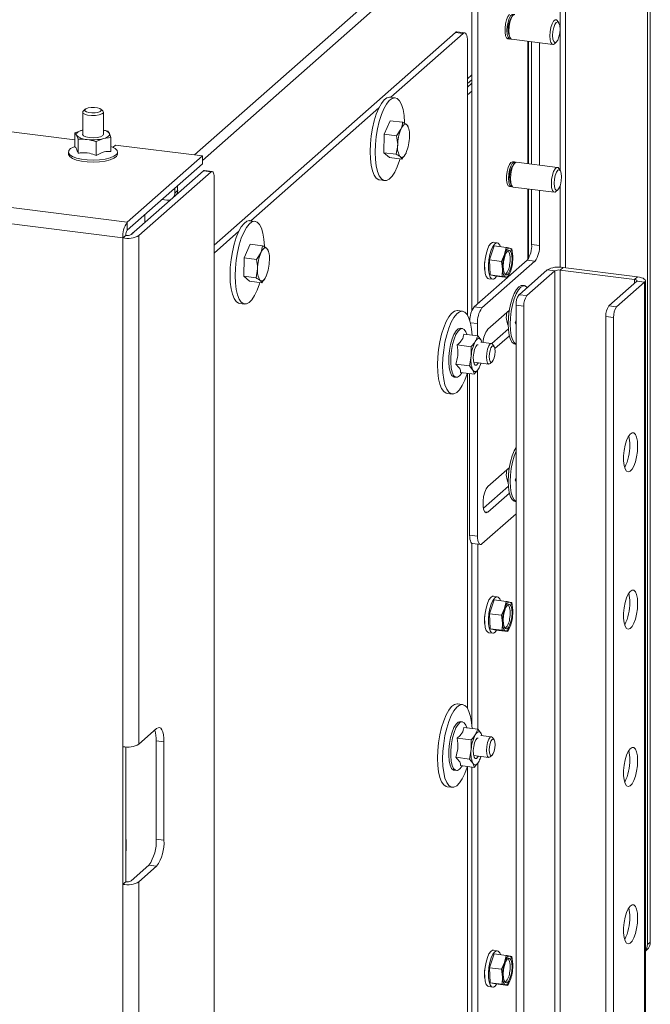
# Model space of a CAD drawing. Units: millimetres. Extents: x 419 to 4166, y 131 to 5783.
# Drawn here: x 3330 to 3481, y 4394 to 4630 of the extents above; entities that cross this region are included whole.
import ezdxf

# ---------------------------------------------------------------- set-up
doc = ezdxf.new("R2010")
doc.units = ezdxf.units.MM

msp = doc.modelspace()

# ---------------------------------------------------------------- linework, layer by layer
at = {"linetype": 'Continuous', "lineweight": 15, "ltscale": 20}
for p, q in [((3459.57, 4594.07), (3459.57, 4690.73)), ((3460.86, 4570.69), (3460.86, 4690.93)), ((3480.5, 4408.44), (3480.5, 4685.62)), ((3481.21, 4409.06), (3481.21, 4686.25)), ((3371.92, 4597.75), (3441.62, 4659.22)), ((3438.65, 4653.59), (3373.83, 4596.43)), ((3438.44, 4560.49), (3438.44, 4651.74)), ((3439.85, 4562.08), (3439.85, 4651.56)), ((3459.26, 4629.43), (3458.91, 4629.95)), ((3376.64, 4576.11), (3434.47, 4627.11)), ((3419, 4611.59), (3436.34, 4626.88)), ((3434.47, 4627.11), (3436.34, 4626.88)), ((3436.72, 4627.03), (3434.85, 4627.26)), ((3437.4, 4624.99), (3437.4, 4559.44)), ((3447.07, 4625.59), (3447.54, 4625.53)), ((3447.51, 4625.97), (3447.68, 4625.71)), ((3448.01, 4625.47), (3457.83, 4624.23)), ((3451.87, 4595.65), (3451.87, 4624.98)), ((3452.03, 4595.63), (3452.03, 4624.96)), ((3452.75, 4595.54), (3452.75, 4624.87)), ((3454.62, 4595.31), (3454.62, 4624.64)), ((3458.2, 4624.38), (3458.67, 4624.79)), ((3437.4, 4616.03), (3438.44, 4616.94)), ((3437.4, 4614.86), (3438.44, 4615.77)), ((3437.4, 4614.03), (3438.44, 4614.94)), ((3437.4, 4612.14), (3438.44, 4613.06)), ((3420.03, 4611.46), (3418.82, 4611.61)), ((3345.12, 4608), (3345.12, 4602.55)), ((3345.74, 4608.71), (3345.28, 4608.3)), ((3349.95, 4608.3), (3349.49, 4608.71)), ((3350.12, 4602.67), (3350.12, 4608)), ((3385.42, 4581.96), (3416.14, 4609.06)), ((3417.41, 4602.71), (3418.87, 4605.96)), ((3418.87, 4605.96), (3421.81, 4605.59)), ((3320.96, 4604.17), (3343.26, 4601.36)), ((3345.05, 4603.72), (3343.26, 4603.02)), ((3343.26, 4603.02), (3343.63, 4602.48)), ((3343.26, 4599.69), (3343.26, 4603.02)), ((3345.05, 4603.72), (3345.12, 4603.74)), ((3351.53, 4602.91), (3351.15, 4603.45)), ((3420.35, 4602.34), (3421.42, 4603.92)), ((3423.26, 4604.16), (3423.16, 4604.51)), ((3343.63, 4602.48), (3344, 4601.5)), ((3344, 4598.17), (3344, 4601.5)), ((3348.32, 4600.96), (3350.11, 4601.66)), ((3348.32, 4597.63), (3348.32, 4600.96)), ((3350.11, 4601.66), (3351.9, 4601.94)), ((3351.9, 4601.94), (3351.53, 4602.91)), ((3351.9, 4598.6), (3351.9, 4601.94)), ((3417.32, 4598.28), (3417.41, 4602.71)), ((3417.41, 4602.71), (3420.35, 4602.34)), ((3341.68, 4598.45), (3341.68, 4597.98)), ((3343.26, 4599.8), (3342.91, 4599.65)), ((3352.24, 4599.65), (3351.9, 4599.8)), ((3352.4, 4599.58), (3353.02, 4600.13)), ((3353.02, 4600.13), (3373.83, 4597.51)), ((3353.48, 4597.98), (3353.48, 4598.45)), ((3417.32, 4598.28), (3420.26, 4597.91)), ((3418.69, 4597.11), (3417.32, 4598.28)), ((3420.26, 4597.91), (3420.64, 4600.08)), ((3373.83, 4597.51), (3355.8, 4581.61)), ((3373.83, 4597.51), (3373.83, 4595.62)), ((3418.69, 4597.11), (3421.63, 4596.74)), ((3448.64, 4596.06), (3448.18, 4596.12)), ((3458.93, 4594.76), (3449.11, 4596)), ((3373.83, 4595.62), (3355.8, 4579.72)), ((3356.73, 4578.66), (3374.06, 4593.94)), ((3375.93, 4593.7), (3358.6, 4578.42)), ((3374.06, 4593.94), (3375.93, 4593.7)), ((3376.18, 4593.8), (3374.31, 4594.04)), ((3448.74, 4595.85), (3448.5, 4595.65)), ((3459.61, 4594.01), (3459.26, 4594.53)), ((3376.64, 4592.44), (3376.64, 4116.7)), ((3416.32, 4591.77), (3417.53, 4591.61)), ((3355.8, 4581.61), (3291.25, 4589.74)), ((3367.19, 4589.77), (3367.19, 4588.59)), ((3367.19, 4588.59), (3367.89, 4589.21)), ((3367.89, 4589.21), (3367.89, 4590.39)), ((3447.43, 4590.17), (3447.89, 4590.11)), ((3447.86, 4590.54), (3448.03, 4590.28)), ((3448.36, 4590.05), (3458.18, 4588.81)), ((3451.87, 4572.73), (3451.87, 4589.61)), ((3452.03, 4572.98), (3452.03, 4589.59)), ((3452.75, 4576.29), (3452.75, 4589.49)), ((3454.62, 4576.06), (3454.62, 4589.26)), ((3458.56, 4588.96), (3459.03, 4589.37)), ((3459.57, 4570.82), (3459.57, 4590.35)), ((3365.32, 4586.94), (3364.15, 4587.08)), ((3290.19, 4585.97), (3354.74, 4577.84)), ((3360.05, 4583.2), (3360.04, 4583.47)), ((3360.05, 4583.2), (3360.05, 4581.59)), ((3386.44, 4581.83), (3385.23, 4581.99)), ((3355.8, 4579.72), (3355.8, 4581.61)), ((3376.64, 4574.22), (3382.55, 4579.44)), ((3355.44, 4578.47), (3354.74, 4577.84)), ((3354.74, 4577.84), (3354.74, 4455.89)), ((3358.6, 4578.42), (3358.6, 4456.47)), ((3383.83, 4573.09), (3385.28, 4576.34)), ((3385.28, 4576.34), (3388.22, 4575.97)), ((3389.67, 4574.54), (3389.57, 4574.89)), ((3443.77, 4575.93), (3442.64, 4572.61)), ((3444.51, 4576.68), (3443.58, 4576.8)), ((3443.77, 4575.93), (3446.68, 4575.56)), ((3446.68, 4575.56), (3446.25, 4573.88)), ((3448, 4575.27), (3447.48, 4575.4)), ((3448.23, 4573.45), (3448, 4575.27)), ((3452.75, 4576.29), (3454.62, 4576.06)), ((3383.74, 4568.66), (3383.83, 4573.09)), ((3383.83, 4573.09), (3386.77, 4572.72)), ((3386.77, 4572.72), (3387.83, 4574.3)), ((3440.83, 4561.07), (3453.56, 4572.29)), ((3442.64, 4572.61), (3442.83, 4568.99)), ((3442.64, 4572.61), (3445.55, 4572.24)), ((3446.25, 4573.88), (3445.55, 4572.24)), ((3447.13, 4568.51), (3451.69, 4572.53)), ((3448.19, 4571.66), (3448.23, 4573.45)), ((3453.56, 4572.29), (3451.69, 4572.53)), ((3386.68, 4568.29), (3387.06, 4570.46)), ((3441.46, 4570.51), (3441.49, 4570.51)), ((3445.55, 4572.24), (3445.78, 4570.42)), ((3445.78, 4570.42), (3445.73, 4568.63)), ((3447.05, 4568.34), (3447.76, 4569.98)), ((3447.76, 4569.98), (3448.19, 4571.66)), ((3456.46, 4570.18), (3449.74, 4564.25)), ((3458.33, 4569.94), (3451.61, 4564.02)), ((3458.33, 4569.94), (3456.46, 4570.18)), ((3458.33, 4569.94), (3458.33, 4203.7)), ((3460.33, 4570.76), (3459.62, 4570.14)), ((3477.39, 4567.9), (3459.62, 4570.14)), ((3459.62, 4570.14), (3459.62, 4203.53)), ((3478.1, 4568.52), (3460.33, 4570.76)), ((3383.74, 4568.66), (3386.68, 4568.29)), ((3385.1, 4567.49), (3383.74, 4568.66)), ((3438.96, 4561.31), (3446.95, 4568.35)), ((3442.48, 4568.07), (3443.41, 4567.95)), ((3442.83, 4568.99), (3445.73, 4568.63)), ((3442.83, 4568.99), (3444.15, 4568.7)), ((3444.15, 4568.7), (3447.05, 4568.34)), ((3446.53, 4568.47), (3447.05, 4568.34)), ((3477.39, 4567.9), (3478.1, 4568.52)), ((3477.39, 4567.9), (3477.39, 4566.96)), ((3480.04, 4208.41), (3480.04, 4567.59)), ((3385.1, 4567.49), (3388.04, 4567.12)), ((3451.03, 4566.42), (3450.56, 4566.48)), ((3471.26, 4561.54), (3477.97, 4567.47)), ((3473.13, 4561.31), (3479.84, 4567.23)), ((3479.84, 4567.23), (3477.97, 4567.47)), ((3479.84, 4567.23), (3479.84, 4208.24)), ((3449.74, 4564.25), (3451.61, 4564.02)), ((3382.73, 4562.14), (3383.94, 4561.99)), ((3438.96, 4561.31), (3440.83, 4561.07)), ((3447.44, 4560.53), (3442.25, 4555.95)), ((3450.9, 4561.51), (3449.03, 4561.75)), ((3449.03, 4561.75), (3449.03, 4204.87)), ((3450.9, 4561.51), (3450.9, 4204.63)), ((3471.26, 4561.54), (3473.13, 4561.31)), ((3436.21, 4560.27), (3434.99, 4560.43)), ((3437.4, 4559.44), (3437.4, 4559.32)), ((3449.03, 4558.12), (3448.81, 4557.49)), ((3472.42, 4558.8), (3470.55, 4559.04)), ((3470.55, 4559.04), (3470.55, 4202.16)), ((3472.42, 4558.8), (3472.42, 4202.1)), ((3436.16, 4556.15), (3435.69, 4556.21)), ((3439.77, 4557.31), (3438.08, 4557.52)), ((3439.77, 4554.37), (3439.77, 4557.31)), ((3443.18, 4552.54), (3447.2, 4556.08)), ((3448.81, 4557.49), (3449.03, 4557.01)), ((3448.81, 4557.49), (3449.03, 4557.46)), ((3436.51, 4554.78), (3439.82, 4554.36)), ((3437.22, 4554.69), (3437.2, 4554.77)), ((3440.62, 4553.34), (3439.82, 4554.36)), ((3443.94, 4551.32), (3447.44, 4554.4)), ((3434.94, 4552.2), (3438.25, 4551.78)), ((3438.25, 4551.78), (3438.26, 4549.47)), ((3443.13, 4552.55), (3440.6, 4552.87)), ((3440.81, 4552.84), (3440.62, 4553.34)), ((3443.75, 4551.84), (3443.4, 4552.35)), ((3448.78, 4552.39), (3449.03, 4552.36)), ((3438.26, 4549.47), (3437.85, 4547.21)), ((3434.55, 4547.62), (3437.85, 4547.21)), ((3437.85, 4547.21), (3438.65, 4546.18)), ((3438.83, 4548.05), (3442.5, 4547.59)), ((3442.82, 4547.71), (3443.28, 4548.12)), ((3434.22, 4544.5), (3434.69, 4544.44)), ((3435.72, 4545.63), (3439.03, 4545.21)), ((3436.04, 4545.51), (3436.08, 4545.59)), ((3437.4, 4545.42), (3437.4, 4465.16)), ((3437.9, 4506.63), (3437.9, 4545.36)), ((3438.65, 4546.18), (3439.03, 4545.21)), ((3439.77, 4506.39), (3439.77, 4546.16)), ((3432.49, 4540.58), (3433.71, 4540.43)), ((3447.44, 4522.82), (3442.25, 4518.24)), ((3449.03, 4520.41), (3448.81, 4519.77)), ((3441.19, 4513.06), (3447.2, 4518.37)), ((3448.81, 4519.77), (3449.03, 4519.3)), ((3448.81, 4519.77), (3449.03, 4519.75)), ((3442.25, 4512.11), (3447.44, 4516.69)), ((3448.78, 4514.68), (3449.03, 4514.65)), ((3449.03, 4511.73), (3440.83, 4504.5)), ((3441.49, 4512.21), (3442.25, 4512.11)), ((3437.9, 4506.63), (3439.77, 4506.39)), ((3438.44, 4460.72), (3438.44, 4504.64)), ((3438.59, 4504.59), (3440.46, 4504.35)), ((3439.85, 4460.05), (3439.85, 4504.43)), ((3443.77, 4491.07), (3442.64, 4487.75)), ((3444.51, 4491.83), (3443.58, 4491.95)), ((3443.77, 4491.07), (3446.68, 4490.71)), ((3446.68, 4490.71), (3446.25, 4489.03)), ((3448, 4490.42), (3447.48, 4490.55)), ((3448.23, 4488.6), (3448, 4490.42)), ((3442.64, 4487.75), (3442.83, 4484.14)), ((3442.64, 4487.75), (3445.55, 4487.39)), ((3446.25, 4489.03), (3445.55, 4487.39)), ((3445.55, 4487.39), (3445.78, 4485.56)), ((3448.19, 4486.81), (3448.23, 4488.6)), ((3441.46, 4485.66), (3441.49, 4485.66)), ((3445.78, 4485.56), (3445.73, 4483.78)), ((3447.05, 4483.49), (3447.76, 4485.13)), ((3447.76, 4485.13), (3448.19, 4486.81)), ((3442.48, 4483.22), (3443.41, 4483.1)), ((3442.83, 4484.14), (3445.73, 4483.78)), ((3442.83, 4484.14), (3444.15, 4483.85)), ((3444.15, 4483.85), (3447.05, 4483.49)), ((3446.53, 4483.61), (3447.05, 4483.49)), ((3436.21, 4465.99), (3434.99, 4466.15)), ((3437.4, 4465.16), (3437.4, 4465.04)), ((3436.16, 4461.87), (3435.69, 4461.92)), ((3358.6, 4456.47), (3362.85, 4460.21)), ((3436.51, 4460.5), (3439.82, 4460.08)), ((3437.22, 4460.41), (3437.2, 4460.49)), ((3440.62, 4459.06), (3439.82, 4460.08)), ((3440.81, 4458.56), (3440.62, 4459.06)), ((3362.74, 4457.29), (3364.61, 4457.06)), ((3362.74, 4433.72), (3362.74, 4457.29)), ((3364.61, 4457.06), (3364.61, 4433.49)), ((3434.94, 4457.92), (3438.25, 4457.5)), ((3438.25, 4457.5), (3438.26, 4455.19)), ((3443.13, 4458.27), (3440.6, 4458.59)), ((3443.75, 4457.56), (3443.4, 4458.07)), ((3354.74, 4422.89), (3354.74, 4455.89)), ((3355.44, 4455.83), (3355.44, 4423.52)), ((3438.26, 4455.19), (3437.85, 4452.93)), ((3434.55, 4453.34), (3437.85, 4452.93)), ((3437.85, 4452.93), (3438.65, 4451.9)), ((3438.65, 4451.9), (3439.03, 4450.93)), ((3438.83, 4453.77), (3442.5, 4453.31)), ((3439.85, 4365.77), (3439.85, 4451.97)), ((3442.82, 4453.43), (3443.28, 4453.84)), ((3434.22, 4450.22), (3434.69, 4450.16)), ((3435.72, 4451.35), (3439.03, 4450.93)), ((3436.04, 4451.23), (3436.08, 4451.31)), ((3437.4, 4451.14), (3437.4, 4370.87)), ((3438.44, 4366.44), (3438.44, 4451.01)), ((3432.49, 4446.3), (3433.71, 4446.15)), ((3355.55, 4433.43), (3355.55, 4431.07)), ((3362.74, 4433.72), (3364.61, 4433.49)), ((3355.55, 4431.34), (3355.44, 4431.35)), ((3355.55, 4431.19), (3355.44, 4431.2)), ((3355.55, 4431.1), (3355.44, 4430.99)), ((3356.73, 4423.71), (3360.98, 4427.45)), ((3362.85, 4427.22), (3358.6, 4423.47)), ((3360.98, 4427.45), (3362.85, 4427.22)), ((3355.44, 4423.52), (3354.74, 4422.89)), ((3354.74, 4422.89), (3354.74, 4321.78)), ((3358.6, 4423.47), (3358.6, 4322.36)), ((3444.51, 4406.98), (3443.58, 4407.09)), ((3480.04, 4406.85), (3480.39, 4407.16)), ((3480.5, 4408.44), (3481.21, 4409.06)), ((3443.77, 4406.22), (3442.64, 4402.9)), ((3443.77, 4406.22), (3446.68, 4405.86)), ((3446.68, 4405.86), (3446.25, 4404.18)), ((3448, 4405.57), (3447.48, 4405.69)), ((3448.23, 4403.74), (3448, 4405.57)), ((3442.64, 4402.9), (3442.83, 4399.29)), ((3442.64, 4402.9), (3445.55, 4402.53)), ((3446.25, 4404.18), (3445.55, 4402.53)), ((3445.55, 4402.53), (3445.78, 4400.71)), ((3448.19, 4401.95), (3448.23, 4403.74)), ((3441.46, 4400.81), (3441.49, 4400.81)), ((3445.78, 4400.71), (3445.73, 4398.92)), ((3447.05, 4398.63), (3447.76, 4400.28)), ((3447.76, 4400.28), (3448.19, 4401.95)), ((3442.48, 4398.36), (3443.41, 4398.24)), ((3442.83, 4399.29), (3445.73, 4398.92)), ((3442.83, 4399.29), (3444.15, 4399)), ((3444.15, 4399), (3447.05, 4398.63)), ((3446.53, 4398.76), (3447.05, 4398.63))]:
    msp.add_line(p, q, dxfattribs=at)
at = {"linetype": 'Continuous', "lineweight": 15, "ltscale": 20, "flags": 128}
for points in [[(3447.07, 4625.59), (3446.76, 4625.8), (3446.53, 4626.34), (3446.4, 4627.15), (3446.4, 4628.14), (3446.53, 4629.17), (3446.76, 4630.13), (3447.08, 4630.9), (3447.45, 4631.39)], [(3448.51, 4631.37), (3448.44, 4631.42), (3448.1, 4631.45), (3447.73, 4631.13), (3447.38, 4630.49), (3447.1, 4629.61), (3446.92, 4628.59), (3446.85, 4627.57), (3446.92, 4626.66), (3447.1, 4625.97), (3447.38, 4625.59), (3447.73, 4625.56), (3447.78, 4625.58)], [(3448.76, 4631.42), (3448.57, 4631.4), (3448.2, 4631.07), (3447.85, 4630.43), (3447.57, 4629.55), (3447.39, 4628.54), (3447.32, 4627.51), (3447.39, 4626.6), (3447.57, 4625.91), (3447.85, 4625.53), (3448.01, 4625.47)], [(3458.91, 4629.95), (3458.73, 4630.13), (3458.39, 4630.16), (3458.02, 4629.83), (3457.67, 4629.19), (3457.39, 4628.31), (3457.21, 4627.3), (3457.14, 4626.27), (3457.21, 4625.36), (3457.39, 4624.68), (3457.67, 4624.29), (3458.02, 4624.26), (3458.2, 4624.38)], [(3459.56, 4627.93), (3459.49, 4628.77), (3459.3, 4629.37), (3459.01, 4629.63), (3458.67, 4629.51), (3458.33, 4629.03), (3458.05, 4628.27), (3457.86, 4627.33), (3457.79, 4626.37), (3457.86, 4625.53), (3458.05, 4624.93), (3458.33, 4624.68), (3458.67, 4624.79), (3459.01, 4625.27), (3459.3, 4626.04), (3459.49, 4626.97), (3459.56, 4627.93)], [(3434.85, 4627.26), (3434.68, 4627.24), (3434.47, 4627.11)], [(3436.34, 4626.88), (3436.55, 4627.01), (3436.75, 4627.02), (3436.93, 4626.92), (3437.09, 4626.71), (3437.22, 4626.4), (3437.32, 4626), (3437.38, 4625.52), (3437.4, 4624.99)], [(3414.03, 4598.57), (3414.09, 4600.41), (3414.28, 4602.3), (3414.59, 4604.16), (3415.01, 4605.94), (3415.51, 4607.56), (3416.1, 4608.97), (3416.73, 4610.11), (3417.4, 4610.96), (3418.07, 4611.46), (3418.72, 4611.62), (3418.82, 4611.61)], [(3415.25, 4598.42), (3415.31, 4600.26), (3415.5, 4602.14), (3415.81, 4604.01), (3416.22, 4605.78), (3416.73, 4607.41), (3417.31, 4608.82), (3417.95, 4609.96), (3418.61, 4610.8), (3419.28, 4611.31), (3419.94, 4611.46), (3420.55, 4611.26), (3421.1, 4610.7), (3421.56, 4609.81), (3421.92, 4608.63), (3422.17, 4607.18), (3422.3, 4605.53), (3422.31, 4605.3)], [(3345.28, 4608.3), (3345.15, 4608.13), (3345.19, 4607.8), (3345.6, 4607.51)], [(3345.6, 4607.51), (3346.31, 4607.29), (3347.23, 4607.18), (3348.2, 4607.19), (3349.09, 4607.33), (3349.75, 4607.57), (3350.09, 4607.87), (3350.04, 4608.2), (3349.95, 4608.3)], [(3346, 4608.08), (3346.57, 4607.9), (3347.31, 4607.81), (3348.09, 4607.82), (3348.79, 4607.93), (3349.32, 4608.13), (3349.59, 4608.37), (3349.56, 4608.63), (3349.23, 4608.87), (3348.66, 4609.04), (3347.92, 4609.13), (3347.14, 4609.12), (3346.44, 4609.01), (3345.91, 4608.82), (3345.64, 4608.58), (3345.67, 4608.32), (3346, 4608.08)], [(3343.63, 4602.48), (3343.58, 4602.65), (3343.6, 4602.82), (3343.68, 4603), (3343.84, 4603.16), (3344.05, 4603.32), (3344.33, 4603.47), (3344.66, 4603.6), (3345.05, 4603.72)], [(3422.83, 4604.96), (3422.67, 4605.06), (3422.5, 4605.09), (3422.32, 4605.06), (3422.13, 4604.96), (3421.95, 4604.79), (3421.77, 4604.56), (3421.59, 4604.27), (3421.42, 4603.92)], [(3350.08, 4602.69), (3349.92, 4602.4), (3349.4, 4602.12), (3348.61, 4601.93), (3347.66, 4601.86), (3346.69, 4601.91), (3345.87, 4602.08), (3345.3, 4602.35), (3345.08, 4602.67), (3345.12, 4602.83)], [(3351.53, 4602.91), (3351.58, 4602.73), (3351.56, 4602.56), (3351.47, 4602.39), (3351.32, 4602.22), (3351.1, 4602.06), (3350.83, 4601.91), (3350.49, 4601.78), (3350.11, 4601.66)], [(3342.91, 4599.65), (3342.2, 4599.26), (3341.77, 4598.79), (3341.7, 4598.29), (3342, 4597.81), (3342.65, 4597.37), (3343.61, 4596.99), (3344.82, 4596.71), (3346.2, 4596.54), (3347.67, 4596.48), (3349.13, 4596.55), (3350.5, 4596.74), (3351.68, 4597.04), (3352.61, 4597.42), (3353.22, 4597.87), (3353.47, 4598.36), (3353.36, 4598.85), (3352.88, 4599.31), (3352.24, 4599.65)], [(3416.32, 4591.77), (3416.1, 4591.82), (3415.51, 4592.2), (3415.01, 4592.92), (3414.59, 4593.97), (3414.28, 4595.29), (3414.09, 4596.84), (3414.03, 4598.57)], [(3421.2, 4596.79), (3421.1, 4596.45), (3420.55, 4594.93), (3419.94, 4593.64), (3419.28, 4592.65), (3418.61, 4591.97), (3417.95, 4591.64), (3417.31, 4591.66), (3416.73, 4592.05), (3416.22, 4592.77), (3415.81, 4593.81), (3415.5, 4595.14), (3415.31, 4596.69), (3415.25, 4598.42)], [(3421.28, 4597.28), (3421.44, 4597.18), (3421.61, 4597.15), (3421.79, 4597.19), (3421.98, 4597.29), (3422.16, 4597.46), (3422.35, 4597.69), (3422.52, 4597.98), (3422.69, 4598.32)], [(3353.48, 4597.98), (3353.47, 4597.88), (3353.22, 4597.4), (3352.61, 4596.95), (3351.68, 4596.57), (3350.5, 4596.27), (3349.13, 4596.08), (3347.67, 4596.01), (3346.2, 4596.07), (3344.82, 4596.24), (3343.61, 4596.52), (3342.65, 4596.9), (3342, 4597.34), (3341.7, 4597.82), (3341.68, 4597.98)], [(3447.43, 4590.17), (3447.12, 4590.37), (3446.88, 4590.92), (3446.76, 4591.73), (3446.76, 4592.71), (3446.88, 4593.75), (3447.12, 4594.71), (3447.44, 4595.48), (3447.8, 4595.97), (3448.16, 4596.12), (3448.18, 4596.12)], [(3448.87, 4595.95), (3448.8, 4596), (3448.45, 4596.03), (3448.08, 4595.71), (3447.74, 4595.06), (3447.46, 4594.18), (3447.27, 4593.17), (3447.21, 4592.15), (3447.27, 4591.24), (3447.46, 4590.55), (3447.74, 4590.17), (3448.08, 4590.14), (3448.14, 4590.16)], [(3449.11, 4596), (3448.92, 4595.97), (3448.55, 4595.65), (3448.21, 4595.01), (3447.92, 4594.13), (3447.74, 4593.11), (3447.67, 4592.09), (3447.74, 4591.18), (3447.92, 4590.49), (3448.21, 4590.11), (3448.36, 4590.05)], [(3374.31, 4594.04), (3374.2, 4594.02), (3374.06, 4593.94)], [(3375.93, 4593.7), (3376.07, 4593.79), (3376.2, 4593.8), (3376.32, 4593.73), (3376.43, 4593.59), (3376.52, 4593.38), (3376.58, 4593.12), (3376.62, 4592.8), (3376.64, 4592.44)], [(3459.26, 4594.53), (3459.09, 4594.7), (3458.74, 4594.73), (3458.37, 4594.41), (3458.03, 4593.77), (3457.74, 4592.89), (3457.56, 4591.87), (3457.5, 4590.85), (3457.56, 4589.94), (3457.74, 4589.25), (3458.03, 4588.87), (3458.37, 4588.84), (3458.56, 4588.96)], [(3459.91, 4592.51), (3459.84, 4593.35), (3459.65, 4593.95), (3459.36, 4594.2), (3459.03, 4594.08), (3458.69, 4593.61), (3458.4, 4592.84), (3458.21, 4591.91), (3458.14, 4590.95), (3458.21, 4590.11), (3458.4, 4589.51), (3458.69, 4589.25), (3459.03, 4589.37), (3459.36, 4589.85), (3459.65, 4590.61), (3459.84, 4591.55), (3459.91, 4592.51)], [(3380.44, 4568.95), (3380.51, 4570.79), (3380.7, 4572.68), (3381, 4574.54), (3381.42, 4576.32), (3381.93, 4577.94), (3382.51, 4579.35), (3383.14, 4580.49), (3383.81, 4581.34), (3384.48, 4581.84), (3385.13, 4582), (3385.23, 4581.99)], [(3381.66, 4568.79), (3381.72, 4570.64), (3381.91, 4572.52), (3382.22, 4574.39), (3382.64, 4576.16), (3383.14, 4577.78), (3383.73, 4579.19), (3384.36, 4580.34), (3385.03, 4581.18), (3385.7, 4581.69), (3386.35, 4581.84), (3386.96, 4581.64), (3387.51, 4581.08), (3387.97, 4580.19), (3388.34, 4579), (3388.59, 4577.56), (3388.71, 4575.91), (3388.72, 4575.73)], [(3389.24, 4575.34), (3389.08, 4575.44), (3388.91, 4575.47), (3388.73, 4575.44), (3388.55, 4575.33), (3388.36, 4575.17), (3388.18, 4574.94), (3388, 4574.65), (3387.83, 4574.3)], [(3442.48, 4568.07), (3442.23, 4568.16), (3441.89, 4568.6), (3441.64, 4569.35), (3441.5, 4570.34), (3441.48, 4571.51), (3441.59, 4572.75), (3441.82, 4573.96), (3442.14, 4575.06), (3442.53, 4575.93), (3442.97, 4576.53), (3443.41, 4576.79), (3443.58, 4576.8)], [(3445.26, 4575.74), (3445.1, 4576.15), (3444.76, 4576.58), (3444.35, 4576.67), (3443.91, 4576.41), (3443.47, 4575.82), (3443.07, 4574.94), (3442.75, 4573.85), (3442.52, 4572.63), (3442.42, 4571.39), (3442.43, 4570.23), (3442.57, 4569.23), (3442.83, 4568.48), (3443.17, 4568.05), (3443.58, 4567.96), (3444.02, 4568.22), (3444.37, 4568.68)], [(3447.98, 4571.72), (3447.79, 4570.71), (3447.49, 4569.86), (3447.14, 4569.25), (3446.77, 4568.97), (3446.43, 4569.04), (3446.16, 4569.47), (3445.99, 4570.19), (3445.94, 4571.12), (3446.02, 4572.15), (3446.22, 4573.15), (3446.51, 4574.01), (3446.86, 4574.61), (3447.23, 4574.9), (3447.57, 4574.82), (3447.84, 4574.4), (3448.01, 4573.68), (3448.06, 4572.75), (3447.98, 4571.72)], [(3446.25, 4573.88), (3446.38, 4574.24), (3446.53, 4574.56), (3446.68, 4574.84), (3446.84, 4575.06), (3447, 4575.23), (3447.16, 4575.35), (3447.32, 4575.4), (3447.48, 4575.4)], [(3447.48, 4575.4), (3447.62, 4575.34), (3447.76, 4575.22), (3447.88, 4575.04), (3447.98, 4574.81), (3448.07, 4574.53), (3448.15, 4574.21), (3448.2, 4573.84), (3448.23, 4573.45)], [(3446.53, 4568.47), (3446.39, 4568.53), (3446.25, 4568.65), (3446.13, 4568.83), (3446.02, 4569.06), (3445.93, 4569.34), (3445.86, 4569.66), (3445.81, 4570.02), (3445.78, 4570.42)], [(3447.76, 4569.98), (3447.62, 4569.62), (3447.48, 4569.3), (3447.32, 4569.03), (3447.17, 4568.8), (3447, 4568.63), (3446.84, 4568.52), (3446.68, 4568.46), (3446.53, 4568.47)], [(3382.73, 4562.14), (3382.51, 4562.19), (3381.93, 4562.58), (3381.42, 4563.3), (3381, 4564.35), (3380.7, 4565.67), (3380.51, 4567.22), (3380.44, 4568.95)], [(3387.61, 4567.17), (3387.51, 4566.83), (3386.96, 4565.31), (3386.35, 4564.02), (3385.7, 4563.02), (3385.03, 4562.35), (3384.36, 4562.02), (3383.73, 4562.04), (3383.14, 4562.42), (3382.64, 4563.15), (3382.22, 4564.19), (3381.91, 4565.51), (3381.72, 4567.07), (3381.66, 4568.79)], [(3387.69, 4567.66), (3387.86, 4567.56), (3388.03, 4567.53), (3388.21, 4567.56), (3388.39, 4567.67), (3388.58, 4567.83), (3388.76, 4568.07), (3388.94, 4568.36), (3389.11, 4568.7)], [(3477.97, 4567.47), (3478.02, 4567.53), (3478.04, 4567.6), (3478.01, 4567.66), (3477.95, 4567.72), (3477.85, 4567.78), (3477.72, 4567.83), (3477.57, 4567.87), (3477.39, 4567.9)], [(3479.84, 4567.23), (3480, 4567.42), (3480.04, 4567.62), (3479.96, 4567.81), (3479.77, 4568), (3479.48, 4568.17), (3479.09, 4568.32), (3478.63, 4568.43), (3478.1, 4568.52)], [(3448.78, 4552.39), (3448.58, 4552.44), (3448.11, 4552.82), (3447.71, 4553.53), (3447.41, 4554.54), (3447.22, 4555.79), (3447.16, 4557.22), (3447.22, 4558.77), (3447.41, 4560.35), (3447.71, 4561.88), (3448.11, 4563.29), (3448.58, 4564.51), (3449.11, 4565.47), (3449.67, 4566.13)], [(3450.14, 4566.07), (3449.58, 4565.41), (3449.05, 4564.45), (3448.57, 4563.23), (3448.18, 4561.82), (3447.88, 4560.29), (3447.69, 4558.71), (3447.63, 4557.16), (3447.69, 4555.73), (3447.88, 4554.48), (3448.18, 4553.47), (3448.57, 4552.76), (3449.03, 4552.39)], [(3449.67, 4566.13), (3450.23, 4566.46), (3450.56, 4566.48)], [(3451.71, 4565.99), (3451.7, 4565.99), (3451.23, 4566.37), (3450.7, 4566.4), (3450.14, 4566.07)], [(3434.99, 4560.43), (3434.9, 4560.43), (3434.24, 4560.28), (3433.57, 4559.77), (3432.91, 4558.93), (3432.27, 4557.79), (3431.69, 4556.38), (3431.18, 4554.75), (3430.77, 4552.98), (3430.46, 4551.11), (3430.27, 4549.23), (3430.2, 4547.39)], [(3438.47, 4554.53), (3438.35, 4556), (3438.1, 4557.44), (3437.74, 4558.63), (3437.27, 4559.52), (3436.72, 4560.08), (3436.11, 4560.28), (3435.46, 4560.13), (3434.79, 4559.62), (3434.12, 4558.78), (3433.49, 4557.63), (3432.91, 4556.22), (3432.4, 4554.6), (3431.98, 4552.83), (3431.67, 4550.96), (3431.48, 4549.07), (3431.42, 4547.23)], [(3434.22, 4544.5), (3434, 4544.56), (3433.57, 4544.97), (3433.23, 4545.72), (3432.99, 4546.76), (3432.88, 4548.02), (3432.9, 4549.43), (3433.05, 4550.9), (3433.31, 4552.33), (3433.68, 4553.64), (3434.14, 4554.74), (3434.64, 4555.57), (3435.16, 4556.07), (3435.67, 4556.21), (3435.69, 4556.21)], [(3437.2, 4554.77), (3436.99, 4555.34), (3436.6, 4555.92), (3436.14, 4556.15), (3435.63, 4556.01), (3435.11, 4555.51), (3434.6, 4554.68), (3434.15, 4553.58), (3433.78, 4552.27), (3433.51, 4550.84), (3433.36, 4549.37), (3433.35, 4547.96), (3433.46, 4546.7), (3433.69, 4545.66), (3434.04, 4544.91), (3434.47, 4544.5), (3434.96, 4544.46), (3435.48, 4544.78), (3436, 4545.45), (3436, 4545.45)], [(3439.24, 4553.04), (3439.42, 4553.31), (3439.61, 4553.51), (3439.79, 4553.65), (3439.98, 4553.72), (3440.15, 4553.73), (3440.32, 4553.66), (3440.48, 4553.53), (3440.62, 4553.34)], [(3439.98, 4547.91), (3439.88, 4547.71), (3439.53, 4547.33), (3439.2, 4547.32), (3438.94, 4547.69), (3438.78, 4548.36), (3438.76, 4549.26), (3438.86, 4550.22), (3439.08, 4551.12), (3439.39, 4551.81), (3439.73, 4552.19), (3439.95, 4552.24)], [(3440.62, 4553.34), (3440.74, 4553.08), (3440.83, 4552.84)], [(3443.4, 4552.35), (3443.16, 4552.54), (3442.82, 4552.43), (3442.48, 4551.95), (3442.19, 4551.18), (3442, 4550.25), (3441.93, 4549.29), (3442, 4548.45), (3442.19, 4547.85), (3442.48, 4547.59), (3442.82, 4547.71), (3442.82, 4547.71)], [(3443.99, 4550.63), (3443.94, 4551.31), (3443.78, 4551.78), (3443.56, 4551.99), (3443.28, 4551.9), (3443.01, 4551.51), (3442.78, 4550.9), (3442.63, 4550.16), (3442.58, 4549.39), (3442.63, 4548.71), (3442.78, 4548.24), (3443.01, 4548.03), (3443.28, 4548.12), (3443.56, 4548.51), (3443.78, 4549.12), (3443.94, 4549.86), (3443.99, 4550.63)], [(3430.2, 4547.39), (3430.27, 4545.66), (3430.46, 4544.11), (3430.77, 4542.78), (3431.18, 4541.74), (3431.69, 4541.02), (3432.27, 4540.63), (3432.49, 4540.58)], [(3431.42, 4547.23), (3431.48, 4545.51), (3431.67, 4543.95), (3431.98, 4542.63), (3432.4, 4541.59), (3432.91, 4540.86), (3433.49, 4540.48), (3434.12, 4540.45), (3434.79, 4540.79), (3435.46, 4541.46), (3436.11, 4542.46), (3436.72, 4543.75), (3437.27, 4545.27), (3437.32, 4545.43)], [(3440.02, 4546.48), (3439.84, 4546.22), (3439.66, 4546.01), (3439.47, 4545.87), (3439.29, 4545.8), (3439.11, 4545.8), (3438.95, 4545.86), (3438.79, 4545.99), (3438.65, 4546.18)], [(3478.16, 4527.95), (3478.1, 4529.1), (3477.92, 4530.06), (3477.63, 4530.75), (3477.26, 4531.12), (3476.83, 4531.15), (3476.37, 4530.83), (3475.92, 4530.19), (3475.52, 4529.27), (3475.18, 4528.14), (3474.94, 4526.89), (3474.82, 4525.61), (3474.82, 4524.39), (3474.94, 4523.32), (3475.18, 4522.49), (3475.52, 4521.95), (3475.92, 4521.75), (3476.37, 4521.9), (3476.83, 4522.38), (3477.26, 4523.17), (3477.63, 4524.2), (3477.92, 4525.4), (3478.1, 4526.68), (3478.16, 4527.95)], [(3448.78, 4514.68), (3448.58, 4514.73), (3448.11, 4515.11), (3447.71, 4515.82), (3447.41, 4516.83), (3447.22, 4518.08), (3447.16, 4519.51), (3447.22, 4521.06), (3447.41, 4522.63), (3447.71, 4524.17), (3448.11, 4525.58), (3448.58, 4526.79), (3449.03, 4527.64)], [(3449.03, 4526.7), (3448.57, 4525.52), (3448.18, 4524.11), (3447.88, 4522.58), (3447.69, 4521), (3447.63, 4519.45), (3447.69, 4518.02), (3447.88, 4516.77), (3448.18, 4515.76), (3448.57, 4515.05), (3449.03, 4514.68)], [(3442.25, 4518.24), (3441.85, 4517.71), (3441.51, 4516.87), (3441.25, 4515.83), (3441.11, 4514.71), (3441.11, 4513.65), (3441.25, 4512.77), (3441.51, 4512.18), (3441.85, 4511.95), (3442.25, 4512.11)], [(3438.59, 4504.59), (3438.56, 4504.59), (3438.37, 4504.69), (3438.21, 4504.9), (3438.08, 4505.22), (3437.98, 4505.62), (3437.92, 4506.1), (3437.9, 4506.63)], [(3439.77, 4506.39), (3439.79, 4505.86), (3439.85, 4505.38), (3439.95, 4504.98), (3440.08, 4504.67), (3440.24, 4504.46), (3440.43, 4504.36), (3440.63, 4504.37), (3440.83, 4504.5)], [(3478.16, 4490.23), (3478.1, 4491.39), (3477.92, 4492.34), (3477.63, 4493.04), (3477.26, 4493.41), (3476.83, 4493.44), (3476.37, 4493.12), (3475.92, 4492.48), (3475.52, 4491.56), (3475.18, 4490.43), (3474.94, 4489.18), (3474.82, 4487.89), (3474.82, 4486.67), (3474.94, 4485.61), (3475.18, 4484.78), (3475.52, 4484.24), (3475.92, 4484.04), (3476.37, 4484.18), (3476.83, 4484.67), (3477.26, 4485.46), (3477.63, 4486.49), (3477.92, 4487.69), (3478.1, 4488.97), (3478.16, 4490.23)], [(3442.48, 4483.22), (3442.23, 4483.31), (3441.89, 4483.75), (3441.64, 4484.49), (3441.5, 4485.49), (3441.48, 4486.66), (3441.59, 4487.9), (3441.82, 4489.11), (3442.14, 4490.2), (3442.53, 4491.08), (3442.97, 4491.68), (3443.41, 4491.94), (3443.58, 4491.95)], [(3445.26, 4490.89), (3445.1, 4491.3), (3444.76, 4491.73), (3444.35, 4491.82), (3443.91, 4491.56), (3443.47, 4490.96), (3443.07, 4490.08), (3442.75, 4488.99), (3442.52, 4487.78), (3442.42, 4486.54), (3442.43, 4485.37), (3442.57, 4484.38), (3442.83, 4483.63), (3443.17, 4483.19), (3443.58, 4483.1), (3444.02, 4483.37), (3444.37, 4483.82)], [(3447.98, 4486.86), (3447.79, 4485.86), (3447.49, 4485), (3447.14, 4484.4), (3446.77, 4484.12), (3446.43, 4484.19), (3446.16, 4484.61), (3445.99, 4485.33), (3445.94, 4486.27), (3446.02, 4487.3), (3446.22, 4488.3), (3446.51, 4489.15), (3446.86, 4489.76), (3447.23, 4490.04), (3447.57, 4489.97), (3447.84, 4489.55), (3448.01, 4488.82), (3448.06, 4487.89), (3447.98, 4486.86)], [(3446.25, 4489.03), (3446.38, 4489.39), (3446.53, 4489.71), (3446.68, 4489.98), (3446.84, 4490.21), (3447, 4490.38), (3447.16, 4490.49), (3447.32, 4490.55), (3447.48, 4490.55)], [(3447.48, 4490.55), (3447.62, 4490.48), (3447.76, 4490.36), (3447.88, 4490.19), (3447.98, 4489.96), (3448.07, 4489.68), (3448.15, 4489.35), (3448.2, 4488.99), (3448.23, 4488.6)], [(3446.53, 4483.61), (3446.39, 4483.68), (3446.25, 4483.8), (3446.13, 4483.97), (3446.02, 4484.2), (3445.93, 4484.48), (3445.86, 4484.81), (3445.81, 4485.17), (3445.78, 4485.56)], [(3447.76, 4485.13), (3447.62, 4484.77), (3447.48, 4484.45), (3447.32, 4484.18), (3447.17, 4483.95), (3447, 4483.78), (3446.84, 4483.67), (3446.68, 4483.61), (3446.53, 4483.61)], [(3434.99, 4466.15), (3434.9, 4466.15), (3434.24, 4466), (3433.57, 4465.49), (3432.91, 4464.65), (3432.27, 4463.5), (3431.69, 4462.1), (3431.18, 4460.47), (3430.77, 4458.7), (3430.46, 4456.83), (3430.27, 4454.95), (3430.2, 4453.11)], [(3438.47, 4460.25), (3438.35, 4461.72), (3438.1, 4463.16), (3437.74, 4464.35), (3437.27, 4465.24), (3436.72, 4465.79), (3436.11, 4466), (3435.46, 4465.85), (3434.79, 4465.34), (3434.12, 4464.5), (3433.49, 4463.35), (3432.91, 4461.94), (3432.4, 4460.32), (3431.98, 4458.54), (3431.67, 4456.68), (3431.48, 4454.79), (3431.42, 4452.95)], [(3434.22, 4450.22), (3434, 4450.28), (3433.57, 4450.69), (3433.23, 4451.44), (3432.99, 4452.47), (3432.88, 4453.74), (3432.9, 4455.15), (3433.05, 4456.62), (3433.31, 4458.05), (3433.68, 4459.36), (3434.14, 4460.46), (3434.64, 4461.29), (3435.16, 4461.79), (3435.67, 4461.93), (3435.69, 4461.92)], [(3437.2, 4460.49), (3436.99, 4461.06), (3436.6, 4461.64), (3436.14, 4461.87), (3435.63, 4461.73), (3435.11, 4461.23), (3434.6, 4460.4), (3434.15, 4459.3), (3433.78, 4457.99), (3433.51, 4456.56), (3433.36, 4455.09), (3433.35, 4453.68), (3433.46, 4452.42), (3433.69, 4451.38), (3434.04, 4450.63), (3434.47, 4450.22), (3434.96, 4450.18), (3435.48, 4450.5), (3436, 4451.17), (3436, 4451.17)], [(3362.85, 4460.21), (3363.19, 4460.43), (3363.52, 4460.45), (3363.83, 4460.29), (3364.1, 4459.94), (3364.32, 4459.42), (3364.48, 4458.74), (3364.58, 4457.95), (3364.61, 4457.06)], [(3439.24, 4458.76), (3439.42, 4459.03), (3439.61, 4459.23), (3439.79, 4459.37), (3439.98, 4459.44), (3440.15, 4459.45), (3440.32, 4459.38), (3440.48, 4459.25), (3440.62, 4459.06)], [(3440.62, 4459.06), (3440.74, 4458.8), (3440.83, 4458.56)], [(3439.98, 4453.63), (3439.88, 4453.43), (3439.53, 4453.05), (3439.2, 4453.04), (3438.94, 4453.4), (3438.78, 4454.08), (3438.76, 4454.98), (3438.86, 4455.94), (3439.08, 4456.84), (3439.39, 4457.53), (3439.73, 4457.91), (3439.95, 4457.96)], [(3443.4, 4458.07), (3443.16, 4458.26), (3442.82, 4458.14), (3442.48, 4457.67), (3442.19, 4456.9), (3442, 4455.97), (3441.93, 4455.01), (3442, 4454.17), (3442.19, 4453.57), (3442.48, 4453.31), (3442.82, 4453.43), (3442.82, 4453.43)], [(3443.99, 4456.35), (3443.94, 4457.03), (3443.78, 4457.5), (3443.56, 4457.71), (3443.28, 4457.61), (3443.01, 4457.23), (3442.78, 4456.62), (3442.63, 4455.87), (3442.58, 4455.11), (3442.63, 4454.43), (3442.78, 4453.95), (3443.01, 4453.75), (3443.28, 4453.84), (3443.56, 4454.23), (3443.78, 4454.84), (3443.94, 4455.58), (3443.99, 4456.35)], [(3478.16, 4452.52), (3478.1, 4453.67), (3477.92, 4454.63), (3477.63, 4455.32), (3477.26, 4455.7), (3476.83, 4455.73), (3476.37, 4455.41), (3475.92, 4454.76), (3475.52, 4453.84), (3475.18, 4452.72), (3474.94, 4451.47), (3474.82, 4450.18), (3474.82, 4448.96), (3474.94, 4447.9), (3475.18, 4447.06), (3475.52, 4446.53), (3475.92, 4446.32), (3476.37, 4446.47), (3476.83, 4446.96), (3477.26, 4447.74), (3477.63, 4448.78), (3477.92, 4449.98), (3478.1, 4451.26), (3478.16, 4452.52)], [(3430.2, 4453.11), (3430.27, 4451.38), (3430.46, 4449.83), (3430.77, 4448.5), (3431.18, 4447.46), (3431.69, 4446.74), (3432.27, 4446.35), (3432.49, 4446.3)], [(3431.42, 4452.95), (3431.48, 4451.22), (3431.67, 4449.67), (3431.98, 4448.35), (3432.4, 4447.31), (3432.91, 4446.58), (3433.49, 4446.2), (3434.12, 4446.17), (3434.79, 4446.5), (3435.46, 4447.18), (3436.11, 4448.18), (3436.72, 4449.46), (3437.27, 4450.99), (3437.32, 4451.15)], [(3440.02, 4452.2), (3439.84, 4451.93), (3439.66, 4451.73), (3439.47, 4451.59), (3439.29, 4451.52), (3439.11, 4451.52), (3438.95, 4451.58), (3438.79, 4451.71), (3438.65, 4451.9)], [(3478.16, 4414.81), (3478.1, 4415.96), (3477.92, 4416.92), (3477.63, 4417.61), (3477.26, 4417.98), (3476.83, 4418.01), (3476.37, 4417.69), (3475.92, 4417.05), (3475.52, 4416.13), (3475.18, 4415), (3474.94, 4413.75), (3474.82, 4412.47), (3474.82, 4411.25), (3474.94, 4410.18), (3475.18, 4409.35), (3475.52, 4408.81), (3475.92, 4408.61), (3476.37, 4408.76), (3476.83, 4409.24), (3477.26, 4410.03), (3477.63, 4411.06), (3477.92, 4412.27), (3478.1, 4413.54), (3478.16, 4414.81)], [(3442.48, 4398.36), (3442.23, 4398.46), (3441.89, 4398.89), (3441.64, 4399.64), (3441.5, 4400.64), (3441.48, 4401.8), (3441.59, 4403.04), (3441.82, 4404.26), (3442.14, 4405.35), (3442.53, 4406.23), (3442.97, 4406.82), (3443.41, 4407.09), (3443.58, 4407.09)], [(3445.26, 4406.03), (3445.1, 4406.44), (3444.76, 4406.88), (3444.35, 4406.97), (3443.91, 4406.71), (3443.47, 4406.11), (3443.07, 4405.23), (3442.75, 4404.14), (3442.52, 4402.93), (3442.42, 4401.69), (3442.43, 4400.52), (3442.57, 4399.52), (3442.83, 4398.78), (3443.17, 4398.34), (3443.58, 4398.25), (3444.02, 4398.51), (3444.37, 4398.97)], [(3447.98, 4402.01), (3447.79, 4401.01), (3447.49, 4400.15), (3447.14, 4399.55), (3446.77, 4399.26), (3446.43, 4399.34), (3446.16, 4399.76), (3445.99, 4400.48), (3445.94, 4401.41), (3446.02, 4402.44), (3446.22, 4403.45), (3446.51, 4404.3), (3446.86, 4404.91), (3447.23, 4405.19), (3447.57, 4405.12), (3447.84, 4404.69), (3448.01, 4403.97), (3448.06, 4403.04), (3447.98, 4402.01)], [(3446.25, 4404.18), (3446.38, 4404.54), (3446.53, 4404.86), (3446.68, 4405.13), (3446.84, 4405.35), (3447, 4405.53), (3447.16, 4405.64), (3447.32, 4405.7), (3447.48, 4405.69)], [(3447.48, 4405.69), (3447.62, 4405.63), (3447.76, 4405.51), (3447.88, 4405.33), (3447.98, 4405.1), (3448.07, 4404.82), (3448.15, 4404.5), (3448.2, 4404.14), (3448.23, 4403.74)], [(3446.53, 4398.76), (3446.39, 4398.82), (3446.25, 4398.94), (3446.13, 4399.12), (3446.02, 4399.35), (3445.93, 4399.63), (3445.86, 4399.95), (3445.81, 4400.32), (3445.78, 4400.71)], [(3447.76, 4400.28), (3447.62, 4399.92), (3447.48, 4399.6), (3447.32, 4399.32), (3447.17, 4399.1), (3447, 4398.93), (3446.84, 4398.81), (3446.68, 4398.76), (3446.53, 4398.76)]]:
    msp.add_lwpolyline(points, dxfattribs=at)
at = {"linetype": 'Continuous', "lineweight": 15, "ltscale": 400}
for centre, radius, start, end in [((3452.39, 4627.94), 5.27, 143.6156, 202.0229), ((3349.73, 4601.43), 2.32, 39.4403, 80.4926), ((3431.11, 4599.97), 10.47, 157.826, 179.3926), ((3419.43, 4602.71), 4.08, 352.2032, 33.4759), ((3346.12, 4604.96), 3.52, 224.9714, 270.7042), ((3347.56, 4612.13), 10.77, 262.5487, 283.6968), ((3413, 4602.27), 10.47, 337.826, 359.3926), ((3424.68, 4599.53), 4.08, 172.2032, 213.4759), ((3452.75, 4592.52), 5.27, 143.6156, 202.0229), ((3366.18, 4589.19), 1.72, 327.1115, 0.5653), ((3365.55, 4588.64), 1.72, 262.254, 295.7078), ((3365.47, 4588.57), 1.72, 327.1115, 0.5653), ((3360.63, 4578.21), 5.91, 144.9309, 183.5931), ((3357.41, 4578.59), 1.97, 144.9309, 183.5931), ((3359.29, 4576.75), 3.16, 122.8412, 139.9781), ((3355.84, 4583.65), 5.91, 259.2261, 297.8883), ((3355.81, 4580.4), 1.97, 259.2261, 297.8883), ((3385.84, 4573.09), 4.08, 352.2032, 33.4759), ((3443.38, 4572.83), 4.26, 345.7386, 28.4076), ((3446.86, 4575.92), 5.91, 324.9309, 3.5931), ((3448.73, 4575.69), 5.91, 324.9309, 3.5931), ((3397.52, 4570.35), 10.47, 157.826, 179.3926), ((3379.41, 4572.65), 10.47, 337.826, 359.3926), ((3448.57, 4571.12), 7.14, 170.109, 189.891), ((3455.52, 4570.85), 9.76, 161.9111, 182.5648), ((3438.48, 4573.01), 9.76, 341.9111, 2.5648), ((3391.09, 4569.91), 4.08, 172.2032, 213.4759), ((3443.54, 4571.82), 3.97, 316.0755, 359.2947), ((3459.22, 4564.96), 5.91, 79.2261, 117.8883), ((3459.25, 4568.2), 1.97, 79.2261, 117.8883), ((3452.96, 4561.99), 3.94, 144.9309, 183.5931), ((3454.83, 4561.76), 3.94, 144.9309, 183.5931), ((3443.55, 4558.04), 5.63, 144.5986, 179.3843), ((3445.67, 4557.68), 5.91, 144.9309, 183.5931), ((3455.78, 4558.67), 8.57, 167.6331, 180.7252), ((3474.48, 4559.28), 3.94, 144.9309, 183.5931), ((3476.35, 4559.05), 3.94, 144.9309, 183.5931), ((3451.19, 4558.86), 4.5, 165.3404, 206.5664), ((3446.82, 4552.59), 5.68, 143.6546, 177.8716), ((3447.12, 4548.96), 8.87, 152.5656, 176.7112), ((3444.42, 4548.53), 6.23, 171.3716, 202.1442), ((3434.77, 4549.49), 6.06, 330.2362, 344.128), ((3469.18, 4528.42), 7.12, 358.0557, 15.8615), ((3464.99, 4527.91), 11.31, 333.0962, 1.3541), ((3455.78, 4520.96), 8.57, 167.6331, 180.7252), ((3451.19, 4521.15), 4.5, 165.3404, 206.5664), ((3469.18, 4490.71), 7.12, 358.0557, 15.8615), ((3443.38, 4487.97), 4.26, 345.7386, 28.4076), ((3464.99, 4490.2), 11.31, 333.0962, 1.3541), ((3448.57, 4486.27), 7.14, 170.1091, 189.8909), ((3455.52, 4486), 9.76, 161.9111, 182.5648), ((3438.48, 4488.16), 9.76, 341.9111, 2.5648), ((3443.54, 4486.97), 3.97, 316.0755, 359.2947), ((3355.58, 4457.57), 7.17, 357.7911, 18.2029), ((3447.12, 4454.68), 8.87, 152.5656, 176.7112), ((3355.84, 4461.69), 5.91, 259.2261, 297.8883), ((3444.42, 4454.25), 6.23, 171.3716, 202.1442), ((3469.18, 4453), 7.12, 358.0557, 15.8615), ((3434.77, 4455.2), 6.06, 330.2362, 344.128), ((3464.99, 4452.49), 11.31, 333.0962, 1.3541), ((3355.29, 4433.42), 0.268, 1.1109, 53.6033), ((3352.92, 4433.11), 9.84, 324.9309, 3.5931), ((3354.79, 4432.87), 9.84, 324.9309, 3.5931), ((3355.35, 4431.07), 0.207, 298.3188, 1.0846), ((3355.81, 4425.45), 1.97, 259.2261, 297.8883), ((3355.84, 4428.69), 5.91, 259.2261, 297.8883), ((3469.18, 4415.29), 7.12, 358.0557, 15.8615), ((3464.99, 4414.78), 11.31, 333.0962, 1.3541), ((3477.94, 4408.41), 2.57, 324.9361, 0.5975), ((3478.71, 4409.02), 2.5, 312.158, 0.9777), ((3443.38, 4403.12), 4.26, 345.7386, 28.4076), ((3448.57, 4401.42), 7.14, 170.109, 189.891), ((3455.52, 4401.15), 9.76, 161.9111, 182.5648), ((3438.48, 4403.31), 9.76, 341.9111, 2.5648), ((3443.54, 4402.12), 3.97, 316.0755, 359.2947)]:
    msp.add_arc(centre, radius, start, end, dxfattribs=at)
at = {"linetype": 'Continuous', "lineweight": 15, "ltscale": 20}
for points, knots in [([(3421.42, 4603.92), (3421.43, 4603.96), (3421.68, 4604.51), (3421.75, 4605.07), (3421.81, 4605.59)], [0, 0, 0, 0, 0.070185, 1, 1, 1, 1]), ([(3421.81, 4605.59), (3422.12, 4605.42), (3422.53, 4605.21), (3422.77, 4605.01), (3422.83, 4604.96)], [0, 0, 0, 0, 0.774392, 1, 1, 1, 1]), ([(3351.15, 4603.45), (3351.12, 4603.46), (3350.78, 4603.57), (3350.43, 4603.63), (3350.12, 4603.69)], [0, 0, 0, 0, 0.087695, 1, 1, 1, 1]), ([(3422.83, 4604.96), (3422.98, 4604.81), (3423.13, 4604.65), (3423.16, 4604.51), (3423.16, 4604.51)], [0, 0, 0, 0, 0.988728, 1, 1, 1, 1]), ([(3344, 4601.5), (3344.17, 4601.51), (3344.88, 4601.55), (3345.6, 4601.49), (3346.16, 4601.44)], [0, 0, 0, 0, 0.226371, 1, 1, 1, 1]), ([(3346.16, 4601.44), (3346.86, 4601.32), (3347.58, 4601.19), (3348.29, 4600.97), (3348.32, 4600.96)], [0, 0, 0, 0, 0.957858, 1, 1, 1, 1]), ([(3420.64, 4600.08), (3420.64, 4600.14), (3420.65, 4600.89), (3420.5, 4601.64), (3420.35, 4602.34)], [0, 0, 0, 0, 0.070185, 1, 1, 1, 1]), ([(3343.26, 4599.69), (3343.39, 4599.6), (3343.64, 4599.42), (3343.89, 4598.57), (3344, 4598.17)], [0, 0, 0, 0, 0.534709, 1, 1, 1, 1]), ([(3344, 4598.17), (3344.18, 4598.2), (3345.07, 4598.33), (3346.56, 4598.28), (3347.8, 4597.82), (3348.32, 4597.63)], [0, 0, 0, 0, 0.127081, 0.6323, 1, 1, 1, 1]), ([(3348.32, 4597.63), (3348.96, 4597.98), (3350.16, 4598.63), (3351.35, 4598.61), (3351.9, 4598.6)], [0, 0, 0, 0, 0.534709, 1, 1, 1, 1]), ([(3422.69, 4598.32), (3422.68, 4598.28), (3422.43, 4597.73), (3422.01, 4597.22), (3421.63, 4596.74)], [0, 0, 0, 0, 0.070185, 1, 1, 1, 1]), ([(3421.28, 4597.28), (3421.23, 4597.33), (3420.98, 4597.53), (3420.58, 4597.75), (3420.26, 4597.91)], [0, 0, 0, 0, 0.225608, 1, 1, 1, 1]), ([(3421.63, 4596.74), (3421.63, 4596.77), (3421.6, 4596.94), (3421.42, 4597.13), (3421.28, 4597.28)], [0, 0, 0, 0, 0.203048, 1, 1, 1, 1]), ([(3387.83, 4574.3), (3387.85, 4574.34), (3388.09, 4574.89), (3388.16, 4575.45), (3388.22, 4575.97)], [0, 0, 0, 0, 0.070185, 1, 1, 1, 1]), ([(3388.22, 4575.97), (3388.54, 4575.8), (3388.94, 4575.59), (3389.19, 4575.39), (3389.24, 4575.34)], [0, 0, 0, 0, 0.774392, 1, 1, 1, 1]), ([(3389.24, 4575.34), (3389.39, 4575.19), (3389.54, 4575.03), (3389.57, 4574.89), (3389.57, 4574.89)], [0, 0, 0, 0, 0.988728, 1, 1, 1, 1]), ([(3447.48, 4575.4), (3447.29, 4575.44), (3447.05, 4575.49), (3446.75, 4575.55), (3446.68, 4575.56)], [0, 0, 0, 0, 0.750835, 1, 1, 1, 1]), ([(3387.06, 4570.46), (3387.06, 4570.52), (3387.07, 4571.26), (3386.91, 4572.02), (3386.77, 4572.72)], [0, 0, 0, 0, 0.070185, 1, 1, 1, 1]), ([(3387.69, 4567.66), (3387.64, 4567.71), (3387.39, 4567.91), (3386.99, 4568.12), (3386.68, 4568.29)], [0, 0, 0, 0, 0.225608, 1, 1, 1, 1]), ([(3388.04, 4567.12), (3388.04, 4567.15), (3388.01, 4567.32), (3387.84, 4567.51), (3387.69, 4567.66)], [0, 0, 0, 0, 0.203048, 1, 1, 1, 1]), ([(3389.11, 4568.7), (3389.09, 4568.66), (3388.84, 4568.11), (3388.43, 4567.6), (3388.04, 4567.12)], [0, 0, 0, 0, 0.070185, 1, 1, 1, 1]), ([(3445.73, 4568.63), (3445.81, 4568.61), (3446.11, 4568.56), (3446.35, 4568.5), (3446.53, 4568.47)], [0, 0, 0, 0, 0.249165, 1, 1, 1, 1]), ([(3436.51, 4554.78), (3436.5, 4554.67), (3436.41, 4554.1), (3436.01, 4553.2), (3435.26, 4552.49), (3434.94, 4552.2)], [0, 0, 0, 0, 0.127081, 0.6323, 1, 1, 1, 1]), ([(3439.82, 4554.36), (3439.79, 4554.26), (3439.65, 4553.82), (3439.42, 4553.38), (3439.24, 4553.04)], [0, 0, 0, 0, 0.226371, 1, 1, 1, 1]), ([(3434.94, 4552.2), (3435.05, 4551.36), (3435.24, 4549.79), (3434.77, 4548.31), (3434.55, 4547.62)], [0, 0, 0, 0, 0.534709, 1, 1, 1, 1]), ([(3439.24, 4553.04), (3438.95, 4552.63), (3438.65, 4552.21), (3438.26, 4551.8), (3438.25, 4551.78)], [0, 0, 0, 0, 0.957858, 1, 1, 1, 1]), ([(3434.55, 4547.62), (3434.93, 4547.25), (3435.65, 4546.54), (3435.7, 4545.92), (3435.72, 4545.63)], [0, 0, 0, 0, 0.534709, 1, 1, 1, 1]), ([(3439.03, 4545.21), (3439.04, 4545.23), (3439.43, 4545.64), (3439.73, 4546.07), (3440.02, 4546.48)], [0, 0, 0, 0, 0.0421418, 1, 1, 1, 1]), ([(3440.02, 4546.48), (3440.2, 4546.82), (3440.43, 4547.25), (3440.57, 4547.7), (3440.6, 4547.8)], [0, 0, 0, 0, 0.773629, 1, 1, 1, 1]), ([(3447.48, 4490.55), (3447.29, 4490.58), (3447.05, 4490.64), (3446.75, 4490.69), (3446.68, 4490.71)], [0, 0, 0, 0, 0.750835, 1, 1, 1, 1]), ([(3445.73, 4483.78), (3445.81, 4483.76), (3446.11, 4483.7), (3446.35, 4483.65), (3446.53, 4483.61)], [0, 0, 0, 0, 0.249165, 1, 1, 1, 1]), ([(3436.51, 4460.5), (3436.5, 4460.39), (3436.41, 4459.82), (3436.01, 4458.92), (3435.26, 4458.21), (3434.94, 4457.92)], [0, 0, 0, 0, 0.127081, 0.6323, 1, 1, 1, 1]), ([(3439.82, 4460.08), (3439.79, 4459.98), (3439.65, 4459.54), (3439.42, 4459.1), (3439.24, 4458.76)], [0, 0, 0, 0, 0.226371, 1, 1, 1, 1]), ([(3434.94, 4457.92), (3435.05, 4457.08), (3435.24, 4455.51), (3434.77, 4454.03), (3434.55, 4453.34)], [0, 0, 0, 0, 0.534709, 1, 1, 1, 1]), ([(3439.24, 4458.76), (3438.95, 4458.35), (3438.65, 4457.93), (3438.26, 4457.52), (3438.25, 4457.5)], [0, 0, 0, 0, 0.957858, 1, 1, 1, 1]), ([(3434.55, 4453.34), (3434.93, 4452.96), (3435.65, 4452.26), (3435.7, 4451.64), (3435.72, 4451.35)], [0, 0, 0, 0, 0.534709, 1, 1, 1, 1]), ([(3439.03, 4450.93), (3439.04, 4450.95), (3439.43, 4451.36), (3439.73, 4451.79), (3440.02, 4452.2)], [0, 0, 0, 0, 0.0421418, 1, 1, 1, 1]), ([(3440.02, 4452.2), (3440.2, 4452.54), (3440.43, 4452.97), (3440.57, 4453.42), (3440.6, 4453.52)], [0, 0, 0, 0, 0.773629, 1, 1, 1, 1]), ([(3447.48, 4405.69), (3447.29, 4405.73), (3447.05, 4405.78), (3446.75, 4405.84), (3446.68, 4405.86)], [0, 0, 0, 0, 0.750835, 1, 1, 1, 1]), ([(3445.73, 4398.92), (3445.81, 4398.91), (3446.11, 4398.85), (3446.35, 4398.8), (3446.53, 4398.76)], [0, 0, 0, 0, 0.249165, 1, 1, 1, 1])]:
    msp.add_open_spline(points, degree=3, knots=knots, dxfattribs=at)

doc.saveas('drawing.dxf')
